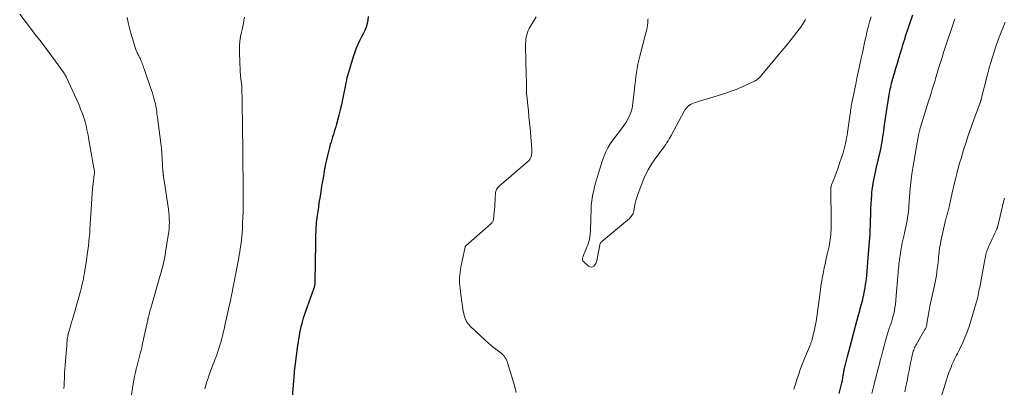
# Model space of a CAD drawing. Units: feet. Extents: x 1980000 to 1985000, y 590000 to 595000.
# Drawn here: x 1980867 to 1981112, y 590709 to 590801 of the extents above; entities that cross this region are included whole.
import ezdxf

# ---------------------------------------------------------------- set-up
doc = ezdxf.new("R2010")
doc.units = ezdxf.units.FT
doc.header["$LTSCALE"] = 100
doc.header["$MEASUREMENT"] = 0
doc.layers.add('CONTOUR INDEX', color=32, linetype='Continuous', lineweight=25)
doc.layers.add('CONTOUR INTERMEDIATE', color=40, linetype='Continuous', lineweight=15)

msp = doc.modelspace()

# ---------------------------------------------------------------- linework, layer by layer
at = {"layer": 'CONTOUR INDEX', "elevation": 900, "flags": 128}
for points in [[(1980954.15, 590801.36), (1980954.1, 590800.48), (1980953.92, 590799.62), (1980953.64, 590798.77), (1980953.28, 590797.93), (1980952.91, 590797.1), (1980952.51, 590796.29), (1980952.1, 590795.48), (1980952.01, 590795.3), (1980951.57, 590794.39), (1980951.16, 590793.47), (1980950.81, 590792.53), (1980950.49, 590791.58), (1980948.96, 590786.41), (1980948.87, 590786.11), (1980948.79, 590785.81), (1980948.72, 590785.51), (1980948.66, 590785.2), (1980948.6, 590784.89), (1980948.54, 590784.59), (1980948.48, 590784.28), (1980948.42, 590783.98), (1980948.03, 590782.01), (1980947.77, 590780.72), (1980947.49, 590779.44), (1980947.18, 590778.16), (1980946.85, 590776.88), (1980946.25, 590774.6), (1980946.07, 590773.96), (1980945.89, 590773.32), (1980945.7, 590772.69), (1980945.49, 590772.06), (1980945.29, 590771.43), (1980945.09, 590770.79), (1980944.9, 590770.16), (1980944.72, 590769.52), (1980944.51, 590768.8), (1980944.24, 590767.79), (1980943.99, 590766.78), (1980943.77, 590765.77), (1980943.56, 590764.75), (1980943.47, 590764.25), (1980943.23, 590762.97), (1980943, 590761.69), (1980942.78, 590760.42), (1980942.57, 590759.14), (1980942.26, 590757.25), (1980942.08, 590756.17), (1980941.91, 590755.08), (1980941.75, 590754), (1980941.59, 590752.91), (1980941.44, 590751.88), (1980941.36, 590751.31), (1980941.3, 590750.74), (1980941.24, 590750.16), (1980941.19, 590749.59), (1980941.15, 590749.01), (1980941.12, 590748.44), (1980941.09, 590747.86), (1980941.08, 590747.29), (1980940.92, 590738.08), (1980940.91, 590737.55), (1980940.9, 590737.01), (1980940.89, 590736.48), (1980940.89, 590735.95), (1980940.88, 590735.24), (1980940.88, 590735.06), (1980940.86, 590734.89), (1980940.84, 590734.71), (1980940.81, 590734.54), (1980940.77, 590734.36), (1980940.73, 590734.19), (1980940.68, 590734.02), (1980940.62, 590733.85), (1980938.93, 590729.2), (1980938.6, 590728.25), (1980938.29, 590727.3), (1980938, 590726.35), (1980937.73, 590725.39), (1980937.61, 590724.95), (1980937.42, 590724.2), (1980937.24, 590723.45), (1980937.09, 590722.69), (1980936.94, 590721.93), (1980936.82, 590721.17), (1980936.7, 590720.41), (1980936.59, 590719.64), (1980936.49, 590718.88), (1980935.77, 590713.15), (1980935.75, 590712.98), (1980935.73, 590712.82), (1980935.72, 590712.65), (1980935.71, 590712.48), (1980935.7, 590712.3), (1980935.69, 590712.22), (1980935.69, 590712.14), (1980935.68, 590712.07), (1980935.68, 590711.99), (1980935.68, 590711.91), (1980935.67, 590711.83), (1980935.67, 590711.75), (1980935.66, 590711.67), (1980935.22, 590706.76)], [(1981071.33, 590707.6), (1981071.81, 590709.61), (1981071.96, 590710.24), (1981072.09, 590710.88), (1981072.21, 590711.51), (1981072.32, 590712.15), (1981072.45, 590712.96), (1981072.49, 590713.2), (1981072.53, 590713.43), (1981072.58, 590713.67), (1981072.62, 590713.91), (1981072.67, 590714.14), (1981072.72, 590714.38), (1981072.78, 590714.62), (1981072.84, 590714.85), (1981073.36, 590716.86), (1981073.69, 590718.1), (1981074.02, 590719.33), (1981074.35, 590720.57), (1981074.68, 590721.81), (1981074.7, 590721.86), (1981075.03, 590723.1), (1981075.37, 590724.34), (1981075.7, 590725.58), (1981076.04, 590726.82), (1981076.4, 590728.17), (1981076.55, 590728.74), (1981076.71, 590729.3), (1981076.86, 590729.87), (1981077.01, 590730.43), (1981077.15, 590731), (1981077.29, 590731.56), (1981077.41, 590732.13), (1981077.53, 590732.71), (1981077.61, 590733.13), (1981077.75, 590733.92), (1981077.88, 590734.71), (1981077.99, 590735.5), (1981078.08, 590736.29), (1981078.14, 590736.93), (1981078.25, 590738.05), (1981078.35, 590739.16), (1981078.45, 590740.28), (1981078.54, 590741.4), (1981078.92, 590746.41), (1981078.92, 590746.46), (1981078.93, 590746.51), (1981078.93, 590746.57), (1981078.94, 590746.62), (1981078.94, 590746.67), (1981078.95, 590746.72), (1981078.96, 590746.77), (1981078.97, 590746.82), (1981078.99, 590746.98), (1981079.01, 590747.12), (1981079.02, 590747.25), (1981079.03, 590747.38), (1981079.03, 590747.52), (1981079.17, 590752.52), (1981079.21, 590753.63), (1981079.26, 590754.73), (1981079.33, 590755.84), (1981079.41, 590756.95), (1981079.46, 590757.55), (1981079.54, 590758.36), (1981079.64, 590759.16), (1981079.77, 590759.95), (1981079.93, 590760.75), (1981080.1, 590761.54), (1981080.27, 590762.33), (1981080.44, 590763.12), (1981080.62, 590763.91), (1981081.56, 590768.08), (1981081.71, 590768.78), (1981081.84, 590769.47), (1981081.97, 590770.17), (1981082.08, 590770.87), (1981082.19, 590771.57), (1981082.29, 590772.27), (1981082.39, 590772.98), (1981082.49, 590773.68), (1981082.6, 590774.45), (1981082.75, 590775.54), (1981082.91, 590776.62), (1981083.07, 590777.71), (1981083.24, 590778.79), (1981083.75, 590781.93), (1981083.83, 590782.42), (1981083.92, 590782.9), (1981084.01, 590783.38), (1981084.12, 590783.85), (1981084.23, 590784.33), (1981084.34, 590784.8), (1981084.47, 590785.28), (1981084.6, 590785.75), (1981085.05, 590787.31), (1981085.42, 590788.56), (1981085.79, 590789.81), (1981086.16, 590791.06), (1981086.54, 590792.31), (1981086.94, 590793.6), (1981087.16, 590794.32), (1981087.38, 590795.05), (1981087.61, 590795.77), (1981087.83, 590796.49), (1981088.06, 590797.21), (1981088.3, 590797.93), (1981088.54, 590798.65), (1981088.79, 590799.36), (1981089.66, 590801.83)]]:
    msp.add_lwpolyline(points, dxfattribs=at)
at = {"layer": 'CONTOUR INTERMEDIATE', "flags": 128}
for points, elevation in [([(1980867.46, 590801.94), (1980869.91, 590798.8), (1980871.35, 590796.93), (1980872.78, 590795.05), (1980874.2, 590793.17), (1980875.6, 590791.27), (1980878.27, 590787.63), (1980878.33, 590787.55), (1980878.39, 590787.46), (1980878.45, 590787.37), (1980878.51, 590787.29), (1980878.56, 590787.2), (1980878.62, 590787.11), (1980878.67, 590787.02), (1980878.72, 590786.93), (1980878.78, 590786.82), (1980878.82, 590786.75), (1980878.87, 590786.67), (1980878.91, 590786.59), (1980878.95, 590786.51), (1980878.99, 590786.43), (1980879.03, 590786.35), (1980879.06, 590786.27), (1980879.1, 590786.19), (1980881.97, 590779.9), (1980882.31, 590779.13), (1980882.63, 590778.35), (1980882.94, 590777.56), (1980883.22, 590776.76), (1980883.34, 590776.43), (1980883.55, 590775.8), (1980883.74, 590775.16), (1980883.91, 590774.51), (1980884.06, 590773.86), (1980884.2, 590773.21), (1980884.34, 590772.55), (1980884.46, 590771.89), (1980884.58, 590771.23), (1980885.76, 590764.57), (1980885.8, 590764.29), (1980885.85, 590764.02), (1980885.9, 590763.74), (1980885.95, 590763.47), (1980886, 590763.19), (1980886.02, 590763.06), (1980886.03, 590762.92), (1980886.04, 590762.78), (1980886.05, 590762.64), (1980886.05, 590762.5), (1980886.05, 590762.36), (1980886.04, 590762.22), (1980886.02, 590762.08), (1980885.75, 590759.77), (1980885.61, 590758.52), (1980885.49, 590757.27), (1980885.39, 590756.01), (1980885.29, 590754.76), (1980885.29, 590754.65), (1980885.21, 590753.45), (1980885.14, 590752.25), (1980885.08, 590751.04), (1980885.02, 590749.84), (1980885.01, 590749.53), (1980884.95, 590748.48), (1980884.87, 590747.44), (1980884.78, 590746.39), (1980884.68, 590745.35), (1980884.55, 590744.31), (1980884.42, 590743.26), (1980884.28, 590742.22), (1980884.13, 590741.19), (1980883.68, 590738.28), (1980883.57, 590737.58), (1980883.45, 590736.88), (1980883.32, 590736.18), (1980883.18, 590735.48), (1980883.03, 590734.78), (1980882.87, 590734.09), (1980882.69, 590733.4), (1980882.51, 590732.72), (1980880.57, 590726), (1980880.39, 590725.37), (1980880.21, 590724.74), (1980880.03, 590724.11), (1980879.85, 590723.48), (1980879.56, 590722.44), (1980879.53, 590722.33), (1980879.5, 590722.22), (1980879.47, 590722.11), (1980879.45, 590721.99), (1980879.43, 590721.88), (1980879.41, 590721.76), (1980879.39, 590721.65), (1980879.37, 590721.53), (1980879.31, 590721.01), (1980879.26, 590720.64), (1980879.22, 590720.26), (1980879.18, 590719.88), (1980879.15, 590719.5), (1980878.84, 590715.72), (1980878.77, 590714.71), (1980878.7, 590713.71), (1980878.64, 590712.7), (1980878.59, 590711.7), (1980878.57, 590711.25), (1980878.54, 590710.47), (1980878.51, 590709.69), (1980878.48, 590708.9)], 912), ([(1980894.17, 590801.17), (1980894.51, 590799.49), (1980894.93, 590797.83), (1980895.4, 590796.17), (1980896.24, 590793.45), (1980896.34, 590793.17), (1980896.45, 590792.9), (1980896.57, 590792.63), (1980896.7, 590792.37), (1980896.84, 590792.11), (1980896.97, 590791.84), (1980897.1, 590791.58), (1980897.23, 590791.31), (1980897.39, 590790.99), (1980897.53, 590790.67), (1980897.68, 590790.34), (1980897.81, 590790.01), (1980897.94, 590789.68), (1980898.06, 590789.34), (1980898.18, 590789.01), (1980898.3, 590788.67), (1980898.42, 590788.33), (1980900.27, 590783.01), (1980900.48, 590782.38), (1980900.68, 590781.75), (1980900.85, 590781.11), (1980901.02, 590780.47), (1980901.1, 590780.14), (1980901.21, 590779.66), (1980901.31, 590779.19), (1980901.39, 590778.7), (1980901.47, 590778.22), (1980901.54, 590777.74), (1980901.61, 590777.25), (1980901.68, 590776.77), (1980901.74, 590776.28), (1980902.57, 590769.91), (1980902.61, 590769.61), (1980902.64, 590769.32), (1980902.67, 590769.03), (1980902.7, 590768.74), (1980902.73, 590768.45), (1980902.76, 590768.15), (1980902.78, 590767.86), (1980902.8, 590767.57), (1980903.1, 590762.79), (1980903.11, 590762.67), (1980903.12, 590762.55), (1980903.13, 590762.43), (1980903.14, 590762.31), (1980903.15, 590762.18), (1980903.17, 590762.06), (1980903.18, 590761.94), (1980903.2, 590761.82), (1980903.24, 590761.58), (1980903.27, 590761.34), (1980903.31, 590761.1), (1980903.34, 590760.86), (1980903.38, 590760.61), (1980904.44, 590753.46), (1980904.55, 590752.65), (1980904.63, 590751.84), (1980904.67, 590751.02), (1980904.69, 590750.2), (1980904.67, 590749.38), (1980904.63, 590748.57), (1980904.55, 590747.75), (1980904.43, 590746.94), (1980903.76, 590742.77), (1980903.63, 590742), (1980903.48, 590741.23), (1980903.32, 590740.47), (1980903.14, 590739.71), (1980902.95, 590738.95), (1980902.76, 590738.2), (1980902.55, 590737.44), (1980902.34, 590736.69), (1980900.05, 590728.83), (1980899.94, 590728.45), (1980899.83, 590728.07), (1980899.73, 590727.68), (1980899.63, 590727.29), (1980899.47, 590726.64), (1980899.46, 590726.58), (1980899.44, 590726.51), (1980899.43, 590726.45), (1980899.42, 590726.39), (1980899.4, 590726.33), (1980899.39, 590726.27), (1980899.38, 590726.2), (1980899.37, 590726.14), (1980899.3, 590725.8), (1980899.26, 590725.57), (1980899.21, 590725.34), (1980899.17, 590725.11), (1980899.12, 590724.88), (1980897.96, 590719.65), (1980897.81, 590718.96), (1980897.64, 590718.28), (1980897.47, 590717.61), (1980897.28, 590716.93), (1980897.1, 590716.26), (1980896.91, 590715.58), (1980896.74, 590714.91), (1980896.57, 590714.23), (1980896.45, 590713.74), (1980896.23, 590712.82), (1980896.02, 590711.89), (1980895.84, 590710.95), (1980895.68, 590710.02), (1980895.15, 590706.83)], 908), ([(1980923.36, 590801.24), (1980923.24, 590800.47), (1980923.11, 590799.69), (1980922.95, 590798.93), (1980922.78, 590798.16), (1980922.62, 590797.49), (1980922.4, 590796.39), (1980922.24, 590795.29), (1980922.17, 590794.17), (1980922.15, 590793.05), (1980922.23, 590789.48), (1980922.27, 590788.58), (1980922.32, 590787.69), (1980922.4, 590786.8), (1980922.49, 590785.91), (1980922.56, 590785.34), (1980922.63, 590784.74), (1980922.68, 590784.13), (1980922.72, 590783.51), (1980922.74, 590782.9), (1980922.75, 590782.29), (1980922.76, 590781.68), (1980922.77, 590781.06), (1980922.78, 590780.45), (1980922.87, 590773.58), (1980922.87, 590773.39), (1980922.88, 590773.21), (1980922.88, 590773.03), (1980922.89, 590772.84), (1980922.9, 590772.66), (1980922.9, 590772.47), (1980922.91, 590772.29), (1980922.91, 590772.11), (1980922.95, 590770.08), (1980922.96, 590768.88), (1980922.98, 590767.68), (1980922.99, 590766.48), (1980923, 590765.28), (1980923.02, 590760.33), (1980923.02, 590758.95), (1980923.03, 590757.57), (1980923.03, 590756.19), (1980923.02, 590754.81), (1980923.02, 590754.17), (1980923.01, 590752.79), (1980922.98, 590751.41), (1980922.92, 590750.04), (1980922.85, 590748.66), (1980922.77, 590747.44), (1980922.72, 590746.68), (1980922.65, 590745.91), (1980922.56, 590745.15), (1980922.46, 590744.39), (1980922.34, 590743.63), (1980922.22, 590742.88), (1980922.08, 590742.12), (1980921.94, 590741.37), (1980920.07, 590731.62), (1980920.04, 590731.46), (1980920.01, 590731.3), (1980919.98, 590731.14), (1980919.95, 590730.98), (1980919.9, 590730.7), (1980919.89, 590730.68), (1980919.89, 590730.66), (1980919.89, 590730.63), (1980919.88, 590730.61), (1980919.86, 590730.53), (1980919.86, 590730.5), (1980919.85, 590730.48), (1980919.85, 590730.46), (1980919.85, 590730.44), (1980918.51, 590724.53), (1980918.31, 590723.66), (1980918.1, 590722.79), (1980917.89, 590721.92), (1980917.66, 590721.05), (1980917.62, 590720.89), (1980917.41, 590720.11), (1980917.18, 590719.33), (1980916.93, 590718.55), (1980916.67, 590717.79), (1980916.39, 590717.02), (1980916.11, 590716.26), (1980915.83, 590715.5), (1980915.54, 590714.74), (1980914.93, 590713.15), (1980914.61, 590712.3), (1980914.31, 590711.44), (1980914.04, 590710.57), (1980913.78, 590709.69), (1980913.54, 590708.81)], 904), ([(1980995.96, 590801.28), (1980995.34, 590800.34), (1980994.76, 590799.38), (1980994.22, 590798.42), (1980993.97, 590797.91), (1980993.75, 590797.38), (1980993.59, 590796.83), (1980993.47, 590796.28), (1980993.39, 590795.71), (1980993.33, 590795.13), (1980993.3, 590794.56), (1980993.3, 590793.98), (1980993.46, 590786.94), (1980993.48, 590786.29), (1980993.49, 590785.65), (1980993.5, 590785), (1980993.5, 590784.35), (1980993.51, 590783.49), (1980993.51, 590783.28), (1980993.52, 590783.06), (1980993.52, 590782.84), (1980993.53, 590782.63), (1980993.53, 590782.41), (1980993.54, 590782.19), (1980993.56, 590781.98), (1980993.58, 590781.76), (1980993.84, 590779.32), (1980993.99, 590777.89), (1980994.13, 590776.45), (1980994.27, 590775.01), (1980994.4, 590773.58), (1980994.87, 590768.27), (1980994.89, 590767.85), (1980994.87, 590767.43), (1980994.81, 590767.01), (1980994.71, 590766.6), (1980994.55, 590766.21), (1980994.36, 590765.85), (1980994.11, 590765.52), (1980993.81, 590765.23), (1980986.75, 590759.2), (1980986.55, 590759.02), (1980986.38, 590758.83), (1980986.22, 590758.61), (1980986.08, 590758.39), (1980985.97, 590758.15), (1980985.88, 590757.91), (1980985.83, 590757.65), (1980985.8, 590757.39), (1980985.76, 590756.41), (1980985.72, 590755.65), (1980985.68, 590754.89), (1980985.62, 590754.13), (1980985.56, 590753.38), (1980985.34, 590750.98), (1980985.31, 590750.81), (1980985.27, 590750.65), (1980985.2, 590750.5), (1980985.12, 590750.35), (1980985.02, 590750.21), (1980984.91, 590750.08), (1980984.79, 590749.96), (1980984.67, 590749.84), (1980978.43, 590744.34), (1980978.41, 590744.32), (1980978.4, 590744.3), (1980978.38, 590744.28), (1980978.37, 590744.27), (1980978.31, 590744.19), (1980978.3, 590744.17), (1980978.29, 590744.15), (1980978.28, 590744.13), (1980978.27, 590744.1), (1980977.23, 590739.08), (1980977.02, 590737.75), (1980976.9, 590736.41), (1980976.9, 590735.07), (1980977, 590733.73), (1980977.17, 590732.23), (1980977.25, 590731.64), (1980977.33, 590731.04), (1980977.41, 590730.44), (1980977.49, 590729.85), (1980977.59, 590729.25), (1980977.7, 590728.66), (1980977.81, 590728.07), (1980977.94, 590727.48), (1980978.04, 590727.04), (1980978.29, 590726.28), (1980978.62, 590725.55), (1980979.07, 590724.9), (1980979.61, 590724.3), (1980983.21, 590720.91), (1980983.95, 590720.25), (1980984.7, 590719.6), (1980985.47, 590718.97), (1980986.25, 590718.37), (1980987.2, 590717.67), (1980987.51, 590717.41), (1980987.79, 590717.13), (1980988.03, 590716.82), (1980988.25, 590716.48), (1980988.44, 590716.12), (1980988.61, 590715.76), (1980988.76, 590715.38), (1980988.89, 590715), (1980990.5, 590709.62), (1980990.99, 590707.89)], 896), ([(1981023.78, 590800.84), (1981023.74, 590800.53), (1981023.69, 590799.85), (1981023.62, 590799.21), (1981023.53, 590798.56), (1981023.4, 590797.92), (1981023.25, 590797.29), (1981021.71, 590791.52), (1981021.46, 590790.51), (1981021.24, 590789.5), (1981021.05, 590788.48), (1981020.89, 590787.45), (1981020.74, 590786.42), (1981020.61, 590785.4), (1981020.49, 590784.36), (1981020.37, 590783.33), (1981020.01, 590779.94), (1981019.88, 590779.1), (1981019.7, 590778.29), (1981019.44, 590777.49), (1981019.14, 590776.7), (1981018.77, 590775.94), (1981018.36, 590775.21), (1981017.91, 590774.5), (1981017.42, 590773.81), (1981014.97, 590770.63), (1981014.34, 590769.71), (1981013.76, 590768.76), (1981013.27, 590767.76), (1981012.84, 590766.73), (1981012.47, 590765.67), (1981012.11, 590764.6), (1981011.77, 590763.53), (1981011.44, 590762.46), (1981010.95, 590760.78), (1981010.71, 590759.9), (1981010.47, 590759.01), (1981010.25, 590758.12), (1981010.05, 590757.22), (1981009.87, 590756.32), (1981009.74, 590755.42), (1981009.65, 590754.51), (1981009.6, 590753.6), (1981009.46, 590748.24), (1981009.37, 590747.15), (1981009.2, 590746.09), (1981008.91, 590745.04), (1981008.55, 590744.01), (1981007.95, 590742.59), (1981007.82, 590742.29), (1981007.7, 590741.98), (1981007.58, 590741.68), (1981007.47, 590741.37), (1981007.42, 590741.08), (1981007.44, 590740.8), (1981007.56, 590740.56), (1981007.75, 590740.33), (1981008.98, 590739.29), (1981009.3, 590739.12), (1981009.62, 590739.06), (1981009.94, 590739.14), (1981010.26, 590739.32), (1981010.54, 590739.63), (1981010.77, 590739.96), (1981010.93, 590740.34), (1981011.04, 590740.74), (1981011.76, 590744.58), (1981011.78, 590744.7), (1981011.82, 590744.82), (1981011.86, 590744.93), (1981011.92, 590745.04), (1981011.98, 590745.14), (1981012.05, 590745.24), (1981012.14, 590745.33), (1981012.23, 590745.41), (1981012.25, 590745.43), (1981012.36, 590745.51), (1981012.47, 590745.6), (1981012.58, 590745.68), (1981012.69, 590745.77), (1981019.11, 590751.16), (1981019.34, 590751.37), (1981019.55, 590751.61), (1981019.73, 590751.86), (1981019.89, 590752.13), (1981020.02, 590752.42), (1981020.14, 590752.72), (1981020.22, 590753.02), (1981020.28, 590753.33), (1981020.42, 590754.19), (1981020.55, 590754.93), (1981020.72, 590755.66), (1981020.94, 590756.38), (1981021.18, 590757.1), (1981022.27, 590760.01), (1981022.97, 590761.67), (1981023.77, 590763.27), (1981024.7, 590764.79), (1981025.72, 590766.27), (1981027.26, 590768.3), (1981027.57, 590768.73), (1981027.88, 590769.15), (1981028.18, 590769.59), (1981028.47, 590770.02), (1981028.75, 590770.47), (1981029.02, 590770.92), (1981029.28, 590771.37), (1981029.54, 590771.83), (1981032.74, 590777.81), (1981032.95, 590778.17), (1981033.2, 590778.5), (1981033.47, 590778.81), (1981033.78, 590779.1), (1981034.11, 590779.36), (1981034.46, 590779.58), (1981034.83, 590779.76), (1981035.22, 590779.9), (1981043.1, 590782.34), (1981044.41, 590782.78), (1981045.71, 590783.26), (1981046.99, 590783.79), (1981048.26, 590784.36), (1981050.24, 590785.3), (1981050.5, 590785.44), (1981050.74, 590785.59), (1981050.98, 590785.76), (1981051.2, 590785.94), (1981051.42, 590786.14), (1981051.62, 590786.34), (1981051.82, 590786.56), (1981052.01, 590786.78), (1981056.65, 590792.34), (1981057.55, 590793.43), (1981058.45, 590794.53), (1981059.33, 590795.64), (1981060.21, 590796.75), (1981060.79, 590797.5), (1981061.36, 590798.26), (1981061.9, 590799.02), (1981062.42, 590799.81), (1981062.93, 590800.61)], 892), ([(1981060.06, 590708.74), (1981060.43, 590709.91), (1981060.89, 590711.35), (1981061.03, 590711.8), (1981061.18, 590712.24), (1981061.32, 590712.69), (1981061.47, 590713.13), (1981061.63, 590713.57), (1981061.79, 590714.01), (1981061.96, 590714.45), (1981062.13, 590714.88), (1981064.05, 590719.62), (1981064.13, 590719.81), (1981064.21, 590720), (1981064.28, 590720.2), (1981064.35, 590720.4), (1981064.42, 590720.59), (1981064.49, 590720.79), (1981064.55, 590720.99), (1981064.6, 590721.19), (1981065.06, 590723.15), (1981065.32, 590724.33), (1981065.56, 590725.52), (1981065.76, 590726.71), (1981065.93, 590727.91), (1981066.54, 590732.74), (1981066.64, 590733.46), (1981066.74, 590734.18), (1981066.85, 590734.9), (1981066.97, 590735.62), (1981067.09, 590736.34), (1981067.22, 590737.06), (1981067.36, 590737.77), (1981067.51, 590738.48), (1981067.59, 590738.87), (1981067.78, 590739.78), (1981067.98, 590740.69), (1981068.18, 590741.59), (1981068.39, 590742.49), (1981068.77, 590744.16), (1981068.89, 590744.74), (1981069, 590745.32), (1981069.09, 590745.91), (1981069.17, 590746.5), (1981069.22, 590747.09), (1981069.26, 590747.68), (1981069.29, 590748.27), (1981069.29, 590748.87), (1981069.3, 590750.18), (1981069.29, 590751.43), (1981069.29, 590752.68), (1981069.28, 590753.93), (1981069.26, 590755.18), (1981069.23, 590757.33), (1981069.23, 590757.58), (1981069.23, 590757.82), (1981069.23, 590758.07), (1981069.22, 590758.31), (1981069.22, 590758.55), (1981069.22, 590758.68), (1981069.23, 590758.8), (1981069.25, 590758.92), (1981069.27, 590759.05), (1981069.3, 590759.17), (1981069.33, 590759.29), (1981069.37, 590759.41), (1981069.41, 590759.53), (1981070.18, 590761.53), (1981070.6, 590762.65), (1981071.01, 590763.77), (1981071.41, 590764.9), (1981071.79, 590766.03), (1981072.17, 590767.17), (1981072.38, 590767.83), (1981072.57, 590768.49), (1981072.74, 590769.16), (1981072.89, 590769.83), (1981073.03, 590770.51), (1981073.15, 590771.19), (1981073.27, 590771.88), (1981073.37, 590772.56), (1981074.03, 590777.18), (1981074.09, 590777.58), (1981074.14, 590777.97), (1981074.2, 590778.37), (1981074.26, 590778.76), (1981074.32, 590779.16), (1981074.39, 590779.55), (1981074.46, 590779.94), (1981074.54, 590780.33), (1981075.42, 590784.52), (1981075.73, 590786.04), (1981076.05, 590787.55), (1981076.38, 590789.06), (1981076.71, 590790.57), (1981076.8, 590791.01), (1981077.08, 590792.31), (1981077.35, 590793.6), (1981077.62, 590794.9), (1981077.89, 590796.19), (1981078.18, 590797.48), (1981078.49, 590798.77), (1981078.84, 590800.04), (1981079.23, 590801.3)], 896), ([(1981079.4, 590707.62), (1981079.99, 590709.92), (1981080.19, 590710.71), (1981080.39, 590711.5), (1981080.6, 590712.28), (1981080.8, 590713.07), (1981081.01, 590713.85), (1981081.21, 590714.64), (1981081.41, 590715.43), (1981081.61, 590716.22), (1981081.71, 590716.59), (1981081.96, 590717.56), (1981082.21, 590718.53), (1981082.48, 590719.5), (1981082.75, 590720.47), (1981083.48, 590723.01), (1981083.6, 590723.38), (1981083.71, 590723.75), (1981083.84, 590724.12), (1981083.98, 590724.49), (1981084.11, 590724.85), (1981084.24, 590725.22), (1981084.36, 590725.59), (1981084.47, 590725.96), (1981084.68, 590726.72), (1981084.88, 590727.47), (1981085.04, 590728.23), (1981085.17, 590729), (1981085.27, 590729.78), (1981085.58, 590732.96), (1981085.67, 590733.93), (1981085.76, 590734.89), (1981085.84, 590735.85), (1981085.91, 590736.82), (1981085.97, 590737.67), (1981086.01, 590738.21), (1981086.05, 590738.75), (1981086.1, 590739.28), (1981086.16, 590739.82), (1981086.22, 590740.36), (1981086.29, 590740.89), (1981086.36, 590741.43), (1981086.45, 590741.96), (1981086.64, 590743.13), (1981086.81, 590744.13), (1981087, 590745.13), (1981087.21, 590746.12), (1981087.43, 590747.11), (1981087.53, 590747.56), (1981087.7, 590748.32), (1981087.87, 590749.1), (1981088.03, 590749.87), (1981088.18, 590750.64), (1981088.31, 590751.42), (1981088.43, 590752.19), (1981088.52, 590752.98), (1981088.59, 590753.76), (1981088.63, 590754.32), (1981088.71, 590755.39), (1981088.8, 590756.45), (1981088.89, 590757.52), (1981088.99, 590758.58), (1981089.06, 590759.36), (1981089.22, 590760.82), (1981089.39, 590762.27), (1981089.61, 590763.71), (1981089.84, 590765.15), (1981090.71, 590770.06), (1981090.76, 590770.35), (1981090.81, 590770.64), (1981090.87, 590770.94), (1981090.92, 590771.23), (1981090.98, 590771.52), (1981091, 590771.67), (1981091.03, 590771.81), (1981091.06, 590771.96), (1981091.09, 590772.1), (1981091.11, 590772.25), (1981091.15, 590772.39), (1981091.18, 590772.53), (1981091.21, 590772.68), (1981091.27, 590772.88), (1981091.33, 590773.12), (1981091.4, 590773.36), (1981091.47, 590773.6), (1981091.54, 590773.84), (1981093.56, 590780.29), (1981093.87, 590781.28), (1981094.18, 590782.27), (1981094.47, 590783.27), (1981094.77, 590784.26), (1981095.06, 590785.26), (1981095.36, 590786.25), (1981095.66, 590787.25), (1981095.96, 590788.24), (1981096.11, 590788.74), (1981096.5, 590789.97), (1981096.89, 590791.21), (1981097.29, 590792.44), (1981097.7, 590793.67), (1981100.06, 590800.77)], 904), ([(1981087.67, 590708.03), (1981087.92, 590709.34), (1981088.18, 590710.66), (1981088.5, 590712.35), (1981088.69, 590713.32), (1981088.88, 590714.29), (1981089.08, 590715.25), (1981089.29, 590716.21), (1981089.57, 590717.51), (1981089.64, 590717.82), (1981089.73, 590718.13), (1981089.83, 590718.44), (1981089.94, 590718.74), (1981090.07, 590719.04), (1981090.2, 590719.34), (1981090.35, 590719.62), (1981090.5, 590719.91), (1981092.64, 590723.54), (1981092.74, 590723.71), (1981092.82, 590723.88), (1981092.9, 590724.06), (1981092.96, 590724.24), (1981093.02, 590724.43), (1981093.07, 590724.62), (1981093.11, 590724.81), (1981093.14, 590725), (1981093.36, 590726.46), (1981093.51, 590727.38), (1981093.67, 590728.3), (1981093.86, 590729.22), (1981094.05, 590730.13), (1981095.04, 590734.51), (1981095.21, 590735.33), (1981095.37, 590736.15), (1981095.5, 590736.98), (1981095.61, 590737.81), (1981095.71, 590738.64), (1981095.8, 590739.48), (1981095.89, 590740.31), (1981095.97, 590741.14), (1981096.02, 590741.64), (1981096.14, 590742.72), (1981096.29, 590743.8), (1981096.48, 590744.87), (1981096.69, 590745.93), (1981097.66, 590750.35), (1981097.69, 590750.49), (1981097.73, 590750.63), (1981097.76, 590750.77), (1981097.8, 590750.91), (1981097.85, 590751.05), (1981097.89, 590751.19), (1981097.93, 590751.33), (1981097.97, 590751.47), (1981098.16, 590752.15), (1981098.29, 590752.62), (1981098.42, 590753.1), (1981098.54, 590753.58), (1981098.65, 590754.07), (1981099.6, 590758.31), (1981099.82, 590759.31), (1981100.06, 590760.31), (1981100.3, 590761.3), (1981100.54, 590762.29), (1981100.58, 590762.45), (1981100.82, 590763.36), (1981101.07, 590764.27), (1981101.33, 590765.17), (1981101.61, 590766.08), (1981102.26, 590768.19), (1981102.87, 590770.1), (1981103.5, 590772.01), (1981104.15, 590773.9), (1981104.83, 590775.79), (1981106.1, 590779.28), (1981106.15, 590779.42), (1981106.2, 590779.56), (1981106.26, 590779.69), (1981106.31, 590779.83), (1981106.37, 590779.96), (1981106.39, 590780.03), (1981106.42, 590780.1), (1981106.44, 590780.16), (1981106.47, 590780.23), (1981106.49, 590780.3), (1981106.51, 590780.37), (1981106.54, 590780.44), (1981106.55, 590780.51), (1981106.58, 590780.59), (1981106.6, 590780.67), (1981106.62, 590780.75), (1981106.64, 590780.82), (1981108.18, 590786.94), (1981108.26, 590787.26), (1981108.34, 590787.57), (1981108.42, 590787.88), (1981108.51, 590788.2), (1981108.53, 590788.29), (1981108.63, 590788.65), (1981108.73, 590789.01), (1981108.84, 590789.37), (1981108.95, 590789.73), (1981110.37, 590794.14), (1981110.87, 590795.61), (1981111.4, 590797.08), (1981111.98, 590798.52), (1981112.6, 590799.96)], 908), ([(1981096.28, 590705.41), (1981098, 590711.04), (1981098.26, 590711.83), (1981098.53, 590712.63), (1981098.82, 590713.41), (1981099.13, 590714.19), (1981099.36, 590714.78), (1981099.57, 590715.26), (1981099.78, 590715.73), (1981100.01, 590716.2), (1981100.25, 590716.66), (1981100.5, 590717.13), (1981100.73, 590717.59), (1981100.97, 590718.06), (1981101.19, 590718.53), (1981102.03, 590720.32), (1981102.63, 590721.7), (1981103.2, 590723.09), (1981103.7, 590724.51), (1981104.16, 590725.95), (1981105.38, 590730.14), (1981105.52, 590730.62), (1981105.65, 590731.11), (1981105.76, 590731.59), (1981105.87, 590732.09), (1981105.97, 590732.58), (1981106.07, 590733.07), (1981106.16, 590733.56), (1981106.25, 590734.06), (1981107.41, 590740.43), (1981107.49, 590740.87), (1981107.58, 590741.3), (1981107.68, 590741.73), (1981107.79, 590742.15), (1981107.9, 590742.58), (1981108.04, 590743), (1981108.19, 590743.41), (1981108.36, 590743.82), (1981108.8, 590744.83), (1981109.08, 590745.46), (1981109.37, 590746.1), (1981109.66, 590746.74), (1981109.96, 590747.37), (1981110.52, 590748.53), (1981110.54, 590748.58), (1981110.56, 590748.63), (1981110.58, 590748.68), (1981110.6, 590748.73), (1981110.62, 590748.78), (1981110.64, 590748.83), (1981110.65, 590748.89), (1981110.66, 590748.94), (1981112.26, 590755.66), (1981112.33, 590755.95), (1981112.4, 590756.24)], 912)]:
    msp.add_lwpolyline(points, dxfattribs=dict(at, elevation=elevation))

doc.saveas('drawing.dxf')
